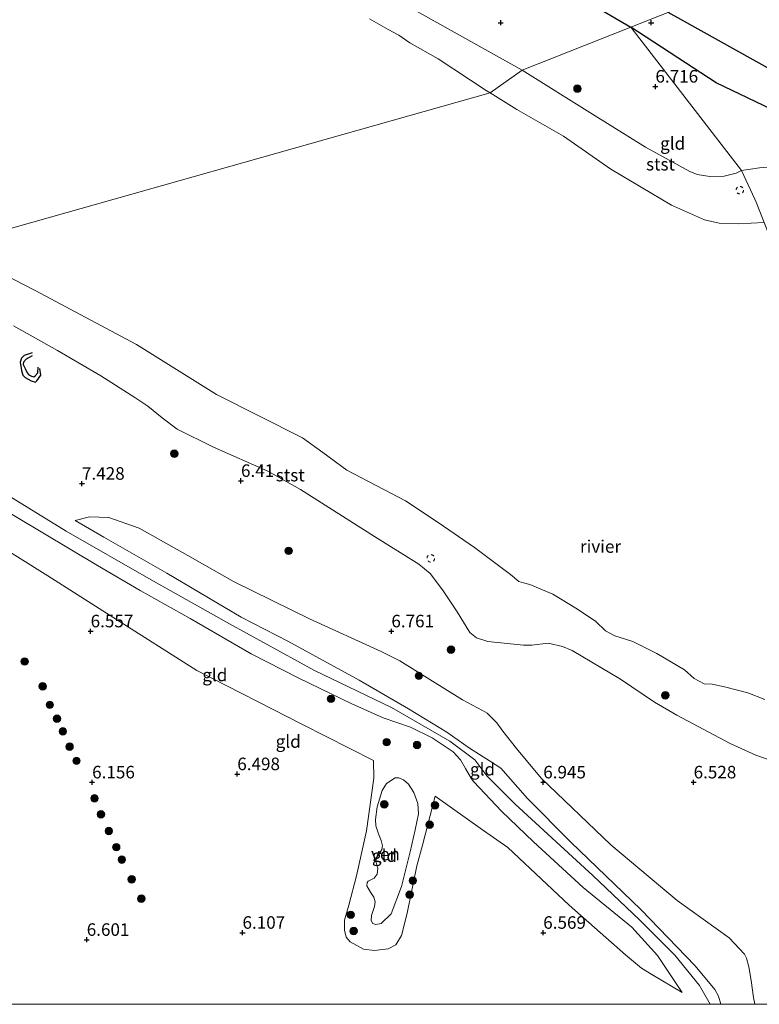
# Model space of a CAD drawing. Units: metres. Extents: x 209992 to 212295, y 456248 to 462299.
# Drawn here: x 210972 to 211119, y 456250 to 456446 of the extents above; entities that cross this region are included whole.
import ezdxf
from ezdxf.enums import TextEntityAlignment as Align

# ---------------------------------------------------------------- set-up
doc = ezdxf.new("R2010")
doc.units = ezdxf.units.M
doc.linetypes.add('VW-6060_STREEP', pattern=[1.2, 0.6, -0.6])
doc.layers.get('0').update_dxf_attribs({"lineweight": 25})
for name, color, linetype, lineweight in [('B-ME-GR-BOOM-S-B1', 93, 'Continuous', 18), ('B-ME-GW-KRUINLIJN-L-B1', 93, 'Continuous', 18), ('B-ME-GW-TEENLIJN-L-B1', 93, 'Continuous', 18), ('B-ME-IE-GRONDWERKLIJN-GROND_INGERICHT-GV-B6', 253, 'Continuous', 18), ('B-ME-IE-HULPGEOMETRIE-L-B1', 53, 'Continuous', 18), ('B-ME-OB-BEKLEDING-GV-B6', 253, 'Continuous', 18), ('B-ME-OB-WATERLIJN-L-B1', 133, 'OB-WATERLIJN', 18), ('B-ME-OG-WATER-GV-B6', 153, 'Continuous', 18), ('B-ME-VW-MARKERING-BEBAKENING-S-B1', 255, 'VW-6060_STREEP', 18)]:
    doc.layers.add(name, color=color, linetype=linetype, lineweight=lineweight)
for name, color, linetype in [('B-ME-GW-GRONDWERKLIJN-L-B1', 10, 'Continuous'), ('B-ME-GW-HOOGTEPUNT-S-B1', 10, 'Continuous'), ('B-ME-OG-BREUK-L-B1', 10, 'Continuous')]:
    doc.layers.add(name, color=color, linetype=linetype)
doc.styles.add('NLCS-ISO', font='NLCS-ISO.TTF')
doc.linetypes.add('OB-WATERLIJN', pattern='A,10,[32,NLCS.SHX,S=2,R=0,X=0,Y=0],-12', length=22)

# ---------------------------------------------------------------- blocks, each defined once
blk = doc.blocks.new('hoogtepunt')
for p, q in [((-0.5, 0), (0.5, 0)), ((0, 0.5), (0, -0.5))]:
    blk.add_line(p, q)
blk = doc.blocks.new('boom')
h = blk.add_hatch(color=256)
edge = h.paths.add_edge_path()
edge.add_arc((0, 0), 0.75, 0, 360)
blk.add_circle((0, 0), 0.75)
blk = doc.blocks.new('dtb')
blk.add_circle((0, 0), 0.75)

msp = doc.modelspace()

# ---------------------------------------------------------------- linework, layer by layer
at = {"layer": 'B-ME-GW-GRONDWERKLIJN-L-B1'}
for points in [[(211178.7423, 456405.27, 7.5636), (211162.7993, 456415.3565, 7.6668), (211133.6366, 456431.0588, 7.598), (211122.2666, 456436.1176, 7.6324), (211103.731, 456446.4383, 7.4604), (211101.2184, 456447.8129, 7.4629)], [(210974.3394, 456379.928, 6.8394), (210972.7584, 456379.4106, 7.005), (210972.2109, 456378.8866, 7.0602), (210971.9088, 456378.0765, 7.097), (210972.173, 456376.438, 7.1706), (210972.4921, 456375.4521, 7.189), (210972.9485, 456375.0285, 7.189), (210974.1568, 456374.3213, 7.1706), (210974.9672, 456374.0811, 7.1338), (210975.2845, 456374.3337, 7.1154), (210976.0261, 456375.4499, 6.9866), (210975.865, 456376.7821, 6.9682)]]:
    msp.add_polyline3d(points, dxfattribs=at)
at = {"layer": 'B-ME-GW-KRUINLIJN-L-B1'}
for points in [[(211072.097, 456436.283, 6.326), (211050.554, 456448.377, 6.128), (211032.268, 456457.722, 6.103), (211022.784, 456462.568, 6.091), (211005.373, 456470.727, 6.042), (210988.464, 456478.282, 6.075), (210969.772, 456487.743, 6.108), (210951.266, 456495.327, 6.071), (210940.279, 456498.978, 6.038), (210938.319, 456499.767, 6.046), (210936.76, 456500.404, 6.046), (210934.815, 456500.491, 6.063), (210933.329, 456500.595, 6.058), (210926.078, 456502.691, 6.095), (210916.702, 456505.336, 6.068), (210903.453, 456509.073, 6.03), (210879.798, 456516.045, 6.079), (210862.476, 456519.138, 5.984), (210848.499, 456521.851, 6.075), (210844.737, 456522.581, 6.1), (210825.633, 456525.654, 6.145), (210803.166, 456528.855, 6.174)], [(211115.856, 456416.283, 6.557), (211114.771, 456415.775, 6.53), (211112.387, 456415.198, 6.46), (211109.536, 456415.121, 6.411), (211107.013, 456415.475, 6.371), (211105.515, 456416.09, 6.354), (211096.682, 456420.984, 6.309), (211086.11, 456427.515, 6.285), (211072.097, 456436.283, 6.326)], [(211115.856, 456416.283, 6.557), (211119.4439, 456416.8291, 6.5384)], [(210970.5793, 456385.3274, 6.17), (210979.3565, 456380.4227, 6.11), (210988.0137, 456375.3649, 6.11), (210994.8044, 456371.0039, 6.11), (210997.3824, 456369.2792, 6.07), (211000.2831, 456366.9847, 6.17), (211003.2625, 456364.7417, 6.25), (211010.5081, 456361.1517, 6.11), (211021.3219, 456356.3225, 6.11), (211027.8634, 456352.6841, 6.11), (211042.6256, 456343.3065, 6.05), (211051.4735, 456337.7565, 5.91), (211053.7509, 456335.9559, 5.91), (211056.183, 456332.6744, 5.89), (211059.1399, 456328.2485, 5.95), (211061.6804, 456324.1301, 6.03), (211063.0113, 456323.0985, 6.07), (211065.2353, 456322.3409, 6.05), (211072.3607, 456321.6302, 6.13), (211074.0099, 456321.601, 6.15), (211077.2493, 456322.0222, 6.11), (211080.1441, 456321.3345, 6.058), (211082.0958, 456320.5734, 6.0348), (211091.6838, 456314.8367, 6.1276), (211098.501, 456310.2738, 6.0348), (211102.9356, 456307.7013, 5.942), (211113.5711, 456301.9919, 6.0348), (211118.7158, 456299.6965, 6.0348), (211128.0475, 456296.4379, 6.1276)], [(211109.6223, 456250, 7.7102), (211107.462, 456253.744, 7.7959), (211102.575, 456259.786, 7.6054), (211095.49, 456266.828, 7.5344), (211086.174, 456275.68, 7.6012), (211070.695, 456289.92, 7.6252), (211065.012, 456295.557, 7.753), (211062.666, 456298.776, 7.8792), (211057.644, 456302.475, 8.059), (211046.046, 456309.213, 8.1109), (211030.658, 456316.595, 7.941), (211013.714, 456325.873, 7.896), (210998.059, 456334.652, 7.8659), (210981.126, 456344.375, 7.798), (210966.123, 456353.562, 7.8529), (210953.483, 456360.232, 7.8723), (210940.728, 456367.462, 7.8784), (210929.537, 456373.541, 7.9783), (210918.473, 456378.018, 8.068), (210915.3308, 456379.3161, 8.074)], [(211104.0355, 456252.3352, 7.6806), (211099.1177, 456259.725, 7.503), (211093.9964, 456265.3595, 7.4438), (211084.2539, 456273.2683, 7.4438), (211074.3403, 456282.4064, 7.355), (211067.9671, 456288.531, 7.503), (211062.4489, 456294.3616, 7.5918), (211061.9551, 456294.9778, 7.5918), (211060.7562, 456297.0593, 7.7102), (211059.7852, 456298.7854, 7.8582), (211058.3534, 456300.3353, 7.8878), (211054.1354, 456303.1299, 7.799), (211049.8101, 456305.2769, 7.8878), (211044.3748, 456307.1154, 7.9174), (211038.1321, 456309.9494, 7.8582), (211027.5352, 456315.0596, 7.7102), (211018.0207, 456319.8728, 7.6214), (211005.8799, 456326.9172, 7.6806), (210995.9066, 456332.5417, 7.651), (210987.3572, 456337.5303, 7.5326), (210965.454, 456350.5842, 7.651)], [(211111.7592, 456250, 7.7353), (211111.2505, 456251.606, 7.7918), (211110.4984, 456252.9657, 7.8382), (211106.5737, 456257.6962, 7.6526), (211095.7596, 456268.9046, 7.5366), (211081.7961, 456282.3425, 7.6526), (211073.1318, 456291.0311, 7.4902), (211067.8218, 456297.0833, 7.5598), (211065.5592, 456298.5859, 7.6758), (211061.6003, 456301.0992, 7.9078), (211057.041, 456304.2871, 7.8846), (211049.4248, 456308.9578, 7.9078), (211039.5987, 456314.6802, 7.8614), (211025.3343, 456322.445, 7.8382), (211016.007, 456327.1999, 7.7686), (211001.1978, 456335.9643, 7.7686), (210988.6404, 456343.1565, 7.699), (210982.8952, 456346.519, 7.6214)], [(211054.7394, 456291.4858, 6.3686), (211052.2149, 456281.7437, 6.179), (211051.1001, 456277.5866, 6.2046), (211049.1623, 456268.1806, 6.2558), (211048.0366, 456263.7459, 6.307), (211046.8755, 456261.8453, 6.4094), (211045.3863, 456261.0649, 6.435), (211042.6404, 456260.7571, 6.4606), (211040.4219, 456260.9696, 6.3838), (211037.7631, 456262.4645, 6.2814), (211036.9455, 456263.3766, 6.2814), (211036.6235, 456264.8057, 6.2046), (211036.6249, 456266.791, 6.2046), (211037.4867, 456269.7909, 6.2302), (211039.0263, 456275.6125, 6.2814), (211041.0492, 456284.611, 6.2558), (211042.5003, 456295.1315, 6.5374), (211042.4019, 456298.6298, 6.6886)]]:
    msp.add_polyline3d(points, dxfattribs=at)
at = {"layer": 'B-ME-GW-TEENLIJN-L-B1'}
for points in [[(211042.4019, 456298.6298, 6.6886), (211028.2698, 456305.8217, 6.5926), (211007.1799, 456316.5765, 6.6566), (210990.603, 456327.1098, 6.7206), (210977.4603, 456335.4383, 6.7526), (210964.7668, 456343.3387, 6.8486), (210944.9407, 456354.5364, 7.0086), (210932.0536, 456361.9072, 7.0086), (210907.9848, 456372.4316, 7.133), (210901.999, 456375.049, 7.164)], [(211118.4888, 456250, 7.0074), (211118.2632, 456251.3808, 7.0214), (211117.8101, 456254.7289, 7.0214), (211117.3297, 456257.4444, 7.0214), (211116.8794, 456259.2245, 7.0214), (211116.4189, 456259.9996, 7.0214), (211113.4219, 456263.2654, 6.9254), (211102.9816, 456270.6938, 6.7574), (211089.7574, 456281.7994, 7.0214), (211075.8828, 456295.1062, 7.0454), (211070.9509, 456301.0419, 6.9734), (211068.2357, 456304.4588, 6.9974), (211067.0125, 456306.1445, 6.9974), (211065.1215, 456308.0411, 7.0214), (211064.1923, 456308.6181, 7.0214), (211060.2073, 456310.7578, 7.0214), (211047.7041, 456318.475, 7.1414), (211043.9819, 456320.3539, 7.1414), (211029.6493, 456326.8924, 7.1414), (211014.6127, 456334.2876, 7.3094), (211005.3876, 456339.5263, 7.3574), (210995.6739, 456344.9986, 7.4534), (210989.6476, 456347.1041, 7.4534), (210985.7734, 456347.2425, 7.5974), (210982.8952, 456346.519, 7.6214)], [(211104.0355, 456252.3352, 7.6806), (211097.9347, 456255.9193, 7.3606), (211095.9202, 456257.2107, 7.1046), (211092.6927, 456259.8964, 6.9446), (211081.4635, 456269.7812, 6.7206), (211069.257, 456281.2459, 6.6566), (211064.1576, 456284.7952, 6.7846), (211054.7394, 456291.4858, 6.3686)]]:
    msp.add_polyline3d(points, dxfattribs=at)
at = {"layer": 'B-ME-IE-GRONDWERKLIJN-GROND_INGERICHT-GV-B6'}
for points in [[(211072.097, 456436.283, 6.326), (211050.554, 456448.377, 6.128), (211032.268, 456457.722, 6.103), (211022.784, 456462.568, 6.091), (211005.373, 456470.727, 6.042), (210988.464, 456478.282, 6.075), (210969.772, 456487.743, 6.108), (210951.266, 456495.327, 6.071), (210940.279, 456498.978, 6.038), (210938.319, 456499.767, 6.046), (210936.76, 456500.404, 6.046), (210934.815, 456500.491, 6.063), (210933.329, 456500.595, 6.058), (210926.078, 456502.691, 6.095), (210916.702, 456505.336, 6.068), (210903.453, 456509.073, 6.03), (210879.798, 456516.045, 6.079), (210862.476, 456519.138, 5.984), (210848.499, 456521.851, 6.075), (210844.737, 456522.581, 6.1), (210825.633, 456525.654, 6.145), (210803.166, 456528.855, 6.174)], [(211180.1588, 456382.3366, 6.138), (211178.2122, 456383.182, 6.2258), (211179.7125, 456386.2345, 6.3728), (211181.0665, 456389.6387, 6.4218), (211176.6189, 456391.0195, 6.3633), (211174.4269, 456391.9574, 6.4552), (211165.5555, 456396.1136, 6.6008), (211157.435, 456399.6207, 6.4344), (211145.8286, 456405.5235, 6.4552), (211135.7072, 456410.6443, 6.4344), (211127.3602, 456415.2734, 6.58), (211125.8856, 456415.9112, 6.58), (211124.4141, 456416.5078, 6.58), (211121.1954, 456416.9359, 6.5384), (211119.4439, 456416.8291, 6.5384), (211115.856, 456416.283, 6.557), (211093.786, 456444.87, 6.882), (211102.378, 456448.272, 7.5256), (211149.2973, 456459.8124, 7.5488), (211197.3646, 456471.6352, 7.117), (211245.432, 456483.458, 7.117), (211274.8002, 456492.9099, 7.1661)], [(211102.378, 456448.272, 7.5256), (211093.786, 456444.87, 6.882), (211072.097, 456436.283, 6.326)], [(211109.536, 456415.121, 6.411), (211107.013, 456415.475, 6.371), (211105.515, 456416.09, 6.354), (211096.682, 456420.984, 6.309), (211086.11, 456427.515, 6.285), (211072.097, 456436.283, 6.326), (211093.786, 456444.87, 6.882), (211115.856, 456416.283, 6.557), (211114.771, 456415.775, 6.53), (211112.387, 456415.198, 6.46), (211109.536, 456415.121, 6.411)], [(210970.5793, 456385.3274, 6.17), (210979.3565, 456380.4227, 6.11), (210988.0137, 456375.3649, 6.11), (210994.8044, 456371.0039, 6.11), (210997.3824, 456369.2792, 6.07), (211000.2831, 456366.9847, 6.17), (211003.2625, 456364.7417, 6.25), (211010.5081, 456361.1517, 6.11), (211021.3219, 456356.3225, 6.11), (211027.8634, 456352.6841, 6.11), (211042.6256, 456343.3065, 6.05), (211051.4735, 456337.7565, 5.91), (211053.7509, 456335.9559, 5.91), (211056.183, 456332.6744, 5.89), (211059.1399, 456328.2485, 5.95), (211061.6804, 456324.1301, 6.03), (211063.0113, 456323.0985, 6.07), (211065.2353, 456322.3409, 6.05), (211072.3607, 456321.6302, 6.13), (211074.0099, 456321.601, 6.15), (211077.2493, 456322.0222, 6.11), (211080.1441, 456321.3345, 6.058), (211082.0958, 456320.5734, 6.0348), (211091.6838, 456314.8367, 6.1276), (211098.501, 456310.2738, 6.0348), (211102.9356, 456307.7013, 5.942), (211113.5711, 456301.9919, 6.0348), (211118.7158, 456299.6965, 6.0348), (211128.0475, 456296.4379, 6.1276)], [(210964.7668, 456343.3387, 6.8486), (210977.4603, 456335.4383, 6.7526), (210990.603, 456327.1098, 6.7206), (211007.1799, 456316.5765, 6.6566), (211028.2698, 456305.8217, 6.5926), (211042.4019, 456298.6298, 6.6886), (211042.5003, 456295.1315, 6.5374), (211041.0492, 456284.611, 6.2558), (211039.0263, 456275.6125, 6.2814), (211037.4867, 456269.7909, 6.2302), (211036.6249, 456266.791, 6.2046), (211036.6235, 456264.8057, 6.2046), (211036.9455, 456263.3766, 6.2814), (211037.7631, 456262.4645, 6.2814), (211040.4219, 456260.9696, 6.3838), (211042.6404, 456260.7571, 6.4606), (211045.3863, 456261.0649, 6.435), (211046.8755, 456261.8453, 6.4094), (211048.0366, 456263.7459, 6.307), (211049.1623, 456268.1806, 6.2558), (211051.1001, 456277.5866, 6.2046), (211052.2149, 456281.7437, 6.179), (211054.7394, 456291.4858, 6.3686), (211064.1576, 456284.7952, 6.7846), (211069.257, 456281.2459, 6.6566), (211081.4635, 456269.7812, 6.7206), (211092.6927, 456259.8964, 6.9446), (211095.9202, 456257.2107, 7.1046), (211097.9347, 456255.9193, 7.3606), (211104.0355, 456252.3352, 7.6806), (211099.1177, 456259.725, 7.503), (211093.9964, 456265.3595, 7.4438), (211084.2539, 456273.2683, 7.4438), (211074.3403, 456282.4064, 7.355), (211067.9671, 456288.531, 7.503), (211062.4489, 456294.3616, 7.5918), (211061.9551, 456294.9778, 7.5918), (211060.7562, 456297.0593, 7.7102), (211059.7852, 456298.7854, 7.8582), (211058.3534, 456300.3353, 7.8878), (211054.1354, 456303.1299, 7.799), (211049.8101, 456305.2769, 7.8878), (211044.3748, 456307.1154, 7.9174), (211038.1321, 456309.9494, 7.8582), (211027.5352, 456315.0596, 7.7102), (211018.0207, 456319.8728, 7.6214), (211005.8799, 456326.9172, 7.6806), (210995.9066, 456332.5417, 7.651), (210987.3572, 456337.5303, 7.5326), (210965.454, 456350.5842, 7.651)], [(210965.454, 456350.5842, 7.651), (210987.3572, 456337.5303, 7.5326), (210995.9066, 456332.5417, 7.651), (211005.8799, 456326.9172, 7.6806), (211018.0207, 456319.8728, 7.6214), (211027.5352, 456315.0596, 7.7102), (211038.1321, 456309.9494, 7.8582), (211044.3748, 456307.1154, 7.9174), (211049.8101, 456305.2769, 7.8878), (211054.1354, 456303.1299, 7.799), (211058.3534, 456300.3353, 7.8878), (211059.7852, 456298.7854, 7.8582), (211060.7562, 456297.0593, 7.7102), (211061.9551, 456294.9778, 7.5918), (211062.4489, 456294.3616, 7.5918), (211067.9671, 456288.531, 7.503), (211074.3403, 456282.4064, 7.355), (211084.2539, 456273.2683, 7.4438), (211093.9964, 456265.3595, 7.4438), (211099.1177, 456259.725, 7.503), (211104.0355, 456252.3352, 7.6806), (211097.9347, 456255.9193, 7.3606), (211095.9202, 456257.2107, 7.1046), (211092.6927, 456259.8964, 6.9446), (211081.4635, 456269.7812, 6.7206), (211069.257, 456281.2459, 6.6566), (211064.1576, 456284.7952, 6.7846), (211054.7394, 456291.4858, 6.3686), (211052.2149, 456281.7437, 6.179), (211051.1001, 456277.5866, 6.2046), (211049.1623, 456268.1806, 6.2558), (211048.0366, 456263.7459, 6.307), (211046.8755, 456261.8453, 6.4094), (211045.3863, 456261.0649, 6.435), (211042.6404, 456260.7571, 6.4606), (211040.4219, 456260.9696, 6.3838), (211037.7631, 456262.4645, 6.2814), (211036.9455, 456263.3766, 6.2814), (211036.6235, 456264.8057, 6.2046), (211036.6249, 456266.791, 6.2046), (211037.4867, 456269.7909, 6.2302), (211039.0263, 456275.6125, 6.2814), (211041.0492, 456284.611, 6.2558), (211042.5003, 456295.1315, 6.5374), (211042.4019, 456298.6298, 6.6886)], [(211170.4177, 456250, 7.3227), (211118.4888, 456250, 7.0074), (211118.2632, 456251.3808, 7.0214), (211117.8101, 456254.7289, 7.0214), (211117.3297, 456257.4444, 7.0214), (211116.8794, 456259.2245, 7.0214), (211116.4189, 456259.9996, 7.0214), (211113.4219, 456263.2654, 6.9254), (211102.9816, 456270.6938, 6.7574), (211089.7574, 456281.7994, 7.0214), (211075.8828, 456295.1062, 7.0454), (211070.9509, 456301.0419, 6.9734), (211068.2357, 456304.4588, 6.9974), (211067.0125, 456306.1445, 6.9974), (211065.1215, 456308.0411, 7.0214), (211064.1923, 456308.6181, 7.0214), (211060.2073, 456310.7578, 7.0214), (211047.7041, 456318.475, 7.1414), (211043.9819, 456320.3539, 7.1414), (211029.6493, 456326.8924, 7.1414), (211014.6127, 456334.2876, 7.3094), (211005.3876, 456339.5263, 7.3574), (210995.6739, 456344.9986, 7.4534), (210989.6476, 456347.1041, 7.4534), (210985.7734, 456347.2425, 7.5974), (210982.8952, 456346.519, 7.6214), (210988.6404, 456343.1565, 7.699), (211001.1978, 456335.9643, 7.7686), (211016.007, 456327.1999, 7.7686), (211025.3343, 456322.445, 7.8382), (211039.5987, 456314.6802, 7.8614), (211049.4248, 456308.9578, 7.9078), (211057.041, 456304.2871, 7.8846), (211061.6003, 456301.0992, 7.9078), (211065.5592, 456298.5859, 7.6758), (211067.8218, 456297.0833, 7.5598), (211073.1318, 456291.0311, 7.4902), (211081.7961, 456282.3425, 7.6526), (211095.7596, 456268.9046, 7.5366), (211106.5737, 456257.6962, 7.6526), (211110.4984, 456252.9657, 7.8382), (211111.2505, 456251.606, 7.7918), (211111.7592, 456250, 7.7353), (210876.2705, 456250, 6.068)], [(211118.4888, 456250, 7.0074), (211111.7592, 456250, 7.7353), (211111.2505, 456251.606, 7.7918), (211110.4984, 456252.9657, 7.8382), (211106.5737, 456257.6962, 7.6526), (211095.7596, 456268.9046, 7.5366), (211081.7961, 456282.3425, 7.6526), (211073.1318, 456291.0311, 7.4902), (211067.8218, 456297.0833, 7.5598), (211065.5592, 456298.5859, 7.6758), (211061.6003, 456301.0992, 7.9078), (211057.041, 456304.2871, 7.8846), (211049.4248, 456308.9578, 7.9078), (211039.5987, 456314.6802, 7.8614), (211025.3343, 456322.445, 7.8382), (211016.007, 456327.1999, 7.7686), (211001.1978, 456335.9643, 7.7686), (210988.6404, 456343.1565, 7.699), (210982.8952, 456346.519, 7.6214), (210985.7734, 456347.2425, 7.5974), (210989.6476, 456347.1041, 7.4534), (210995.6739, 456344.9986, 7.4534), (211005.3876, 456339.5263, 7.3574), (211014.6127, 456334.2876, 7.3094), (211029.6493, 456326.8924, 7.1414), (211043.9819, 456320.3539, 7.1414), (211047.7041, 456318.475, 7.1414), (211060.2073, 456310.7578, 7.0214), (211064.1923, 456308.6181, 7.0214), (211065.1215, 456308.0411, 7.0214), (211067.0125, 456306.1445, 6.9974), (211068.2357, 456304.4588, 6.9974), (211070.9509, 456301.0419, 6.9734), (211075.8828, 456295.1062, 7.0454), (211089.7574, 456281.7994, 7.0214), (211102.9816, 456270.6938, 6.7574), (211113.4219, 456263.2654, 6.9254), (211116.4189, 456259.9996, 7.0214), (211116.8794, 456259.2245, 7.0214), (211117.3297, 456257.4444, 7.0214), (211117.8101, 456254.7289, 7.0214), (211118.2632, 456251.3808, 7.0214), (211118.4888, 456250, 7.0074)], [(211042.4019, 456298.6298, 6.6886), (211028.2698, 456305.8217, 6.5926), (211007.1799, 456316.5765, 6.6566), (210990.603, 456327.1098, 6.7206), (210977.4603, 456335.4383, 6.7526), (210964.7668, 456343.3387, 6.8486)], [(211042.012, 456267.716, 5.74), (211041.989, 456266.748, 5.74), (211042.283, 456266.101, 5.74), (211042.907, 456265.94, 5.74), (211043.947, 456266.133, 5.74), (211045.933, 456268.077, 5.74), (211048.005, 456273.478, 5.741), (211049.73, 456280.402, 5.741), (211050.752, 456284.808, 5.742), (211051.44, 456288.007, 5.742), (211051.29, 456290.083, 5.742), (211050.496, 456292.253, 5.742), (211049.422, 456293.877, 5.742), (211048.414, 456294.763, 5.742), (211047.517, 456295.154, 5.742), (211046.77, 456295.159, 5.742), (211045.016, 456294.027, 5.742), (211044.182, 456292.626, 5.742), (211043.146, 456289.413, 5.741), (211042.844, 456286.875, 5.741), (211042.864, 456285.585, 5.741), (211043.44, 456283.973, 5.741), (211043.943, 456282.658, 5.741), (211044.193, 456281.641, 5.741), (211044.088, 456280.86, 5.741), (211043.546, 456279.989, 5.741), (211042.984, 456279.204, 5.741), (211042.928, 456278.516, 5.741), (211043.302, 456277.142, 5.741), (211043.176, 456275.933, 5.741), (211042.561, 456275.179, 5.741), (211041.372, 456274.528, 5.74), (211041.145, 456274.283, 5.74), (211041.106, 456273.635, 5.74), (211041.851, 456272.397, 5.74), (211042.501, 456271.361, 5.74), (211042.732, 456270.456, 5.74), (211042.639, 456269.48, 5.74), (211042.012, 456267.716, 5.74)]]:
    msp.add_polyline3d(points, dxfattribs=at)
at = {"layer": 'B-ME-IE-HULPGEOMETRIE-L-B1'}
msp.add_line((211093.786, 456444.87, 6.882), (211102.378, 456448.272, 7.5256), dxfattribs=at)
for points in [[(210758.163, 456324.231, 6.296), (210801.1202, 456339.4881, 6.5341), (210847.7649, 456356.0549, 7.0053), (210894.4095, 456372.6217, 7.0511), (210901.999, 456375.049, 7.164), (210903.2661, 456375.4546, 7.2017), (210911.821, 456378.193, 7.9489), (210918.4592, 456380.3172, 8.0068), (210926.3219, 456383.0021, 7.3434), (210931.6087, 456390.5266, 6.419), (210941.2851, 456396.6084, 4.1286), (210951.3266, 456399.4453, 4.1286), (210954.6778, 456400.3921, 4.1286), (211065.7171, 456431.7628, 4.1286), (211072.097, 456436.283, 6.326), (211093.786, 456444.87, 6.882)], [(211170.4177, 456250, 7.3227), (211165.65, 456285.446, 6.169), (211165.956, 456286.502, 6.084), (211164.9005, 456293.2377, 4.1286), (211120.3659, 456405.923, 4.1286), (211118.7655, 456409.9724, 5.105), (211118.523, 456410.586, 5.253), (211115.856, 456416.283, 6.557), (211093.786, 456444.87, 6.882)]]:
    msp.add_polyline3d(points, dxfattribs=at)
at = {"layer": 'B-ME-OB-BEKLEDING-GV-B6'}
for points in [[(210803.166, 456528.855, 6.174), (210825.633, 456525.654, 6.145), (210844.737, 456522.581, 6.1), (210848.499, 456521.851, 6.075), (210862.476, 456519.138, 5.984), (210879.798, 456516.045, 6.079), (210903.453, 456509.073, 6.03), (210916.702, 456505.336, 6.068), (210926.078, 456502.691, 6.095), (210933.329, 456500.595, 6.058), (210934.815, 456500.491, 6.063), (210936.76, 456500.404, 6.046), (210938.319, 456499.767, 6.046), (210940.279, 456498.978, 6.038), (210951.266, 456495.327, 6.071), (210969.772, 456487.743, 6.108), (210988.464, 456478.282, 6.075), (211005.373, 456470.727, 6.042), (211022.784, 456462.568, 6.091), (211032.268, 456457.722, 6.103), (211050.554, 456448.377, 6.128), (211072.097, 456436.283, 6.326)], [(211072.097, 456436.283, 6.326), (211065.7171, 456431.7628, 4.1286), (211064.9271, 456432.2534, 4.1286), (211055.3159, 456438.5435, 4.1286), (211049.6962, 456441.7504, 4.1286), (211047.4614, 456443.2713, 4.1286), (211045.385, 456444.4342, 4.1286), (211041.6288, 456446.5842, 4.1286)], [(211072.097, 456436.283, 6.326), (211086.11, 456427.515, 6.285), (211096.682, 456420.984, 6.309), (211105.515, 456416.09, 6.354), (211107.013, 456415.475, 6.371), (211109.536, 456415.121, 6.411), (211112.387, 456415.198, 6.46), (211114.771, 456415.775, 6.53), (211115.856, 456416.283, 6.557), (211118.523, 456410.586, 5.253), (211118.7655, 456409.9724, 5.105), (211120.3659, 456405.923, 4.1286), (211115.2075, 456405.6622, 4.1286), (211111.4016, 456405.7902, 4.1286), (211108.467, 456406.4452, 4.1286), (211101.8921, 456409.4159, 4.1286), (211089.7768, 456416.5604, 4.1286), (211080.3339, 456423.1264, 4.1286), (211071.0405, 456428.4571, 4.1286), (211065.7171, 456431.7628, 4.1286), (211072.097, 456436.283, 6.326)], [(211120.3659, 456405.923, 4.1286), (211118.7655, 456409.9724, 5.105), (211118.523, 456410.586, 5.253), (211115.856, 456416.283, 6.557), (211119.4439, 456416.8291, 6.5384)], [(210964.1527, 456397.915, 4.1286), (210974.9482, 456392.3571, 4.1286), (210995.1749, 456381.577, 4.1286), (211011.112, 456371.6402, 4.1286), (211028.2954, 456362.97, 4.1286), (211032.2966, 456360.0668, 4.1286), (211037.1005, 456356.5491, 4.1286), (211048.793, 456350.4149, 4.1286), (211055.3585, 456346.1129, 4.1286), (211062.6117, 456341.106, 4.1286), (211069.786, 456335.7349, 4.1286), (211071.4224, 456334.3365, 4.1286), (211072.3483, 456334.0798, 4.1286), (211073.6383, 456333.7246, 4.1286), (211078.234, 456331.8078, 4.1286), (211083.1481, 456328.7903, 4.1286), (211086.7743, 456326.3182, 4.1286), (211088.7269, 456324.46, 4.1286), (211090.565, 456323.4781, 4.1286), (211094.1795, 456322.3556, 4.1286), (211098.9339, 456319.9821, 4.1286), (211104.4955, 456316.7374, 4.1286), (211106.3802, 456314.9783, 4.1286), (211108.4259, 456313.949, 4.1286), (211109.9883, 456313.8265, 4.1286), (211112.478, 456313.3258, 4.1286), (211117.1104, 456312.1107, 4.1286), (211120.5001, 456310.799, 4.1286)], [(211128.0475, 456296.4379, 6.1276), (211118.7158, 456299.6965, 6.0348), (211113.5711, 456301.9919, 6.0348), (211102.9356, 456307.7013, 5.942), (211098.501, 456310.2738, 6.0348), (211091.6838, 456314.8367, 6.1276), (211082.0958, 456320.5734, 6.0348), (211080.1441, 456321.3345, 6.058), (211077.2493, 456322.0222, 6.11), (211074.0099, 456321.601, 6.15), (211072.3607, 456321.6302, 6.13), (211065.2353, 456322.3409, 6.05), (211063.0113, 456323.0985, 6.07), (211061.6804, 456324.1301, 6.03), (211059.1399, 456328.2485, 5.95), (211056.183, 456332.6744, 5.89), (211053.7509, 456335.9559, 5.91), (211051.4735, 456337.7565, 5.91), (211042.6256, 456343.3065, 6.05), (211027.8634, 456352.6841, 6.11), (211021.3219, 456356.3225, 6.11), (211010.5081, 456361.1517, 6.11), (211003.2625, 456364.7417, 6.25), (211000.2831, 456366.9847, 6.17), (210997.3824, 456369.2792, 6.07), (210994.8044, 456371.0039, 6.11), (210988.0137, 456375.3649, 6.11), (210979.3565, 456380.4227, 6.11), (210970.5793, 456385.3274, 6.17)]]:
    msp.add_polyline3d(points, dxfattribs=at)
at = {"layer": 'B-ME-OB-WATERLIJN-L-B1'}
for points in [[(211041.6288, 456446.5842, 4.1286), (211045.385, 456444.4342, 4.1286), (211047.4614, 456443.2713, 4.1286), (211049.6962, 456441.7504, 4.1286), (211055.3159, 456438.5435, 4.1286), (211064.9271, 456432.2534, 4.1286), (211065.7171, 456431.7628, 4.1286)], [(211120.3659, 456405.923, 4.1286), (211115.2075, 456405.6622, 4.1286), (211111.4016, 456405.7902, 4.1286), (211108.467, 456406.4452, 4.1286), (211101.8921, 456409.4159, 4.1286), (211089.7768, 456416.5604, 4.1286), (211080.3339, 456423.1264, 4.1286), (211071.0405, 456428.4571, 4.1286), (211065.7171, 456431.7628, 4.1286)], [(210964.1527, 456397.915, 4.1286), (210974.9482, 456392.3571, 4.1286), (210995.1749, 456381.577, 4.1286), (211011.112, 456371.6402, 4.1286), (211028.2954, 456362.97, 4.1286), (211032.2966, 456360.0668, 4.1286), (211037.1005, 456356.5491, 4.1286), (211048.793, 456350.4149, 4.1286), (211055.3585, 456346.1129, 4.1286), (211062.6117, 456341.106, 4.1286), (211069.786, 456335.7349, 4.1286), (211071.4224, 456334.3365, 4.1286), (211072.3483, 456334.0798, 4.1286), (211073.6383, 456333.7246, 4.1286), (211078.234, 456331.8078, 4.1286), (211083.1481, 456328.7903, 4.1286), (211086.7743, 456326.3182, 4.1286), (211088.7269, 456324.46, 4.1286), (211090.565, 456323.4781, 4.1286), (211094.1795, 456322.3556, 4.1286), (211098.9339, 456319.9821, 4.1286), (211104.4955, 456316.7374, 4.1286), (211106.3802, 456314.9783, 4.1286), (211108.4259, 456313.949, 4.1286), (211109.9883, 456313.8265, 4.1286), (211112.478, 456313.3258, 4.1286), (211117.1104, 456312.1107, 4.1286), (211120.5001, 456310.799, 4.1286)]]:
    msp.add_polyline3d(points, dxfattribs=at)
at = {"layer": 'B-ME-OG-BREUK-L-B1'}
for points in [[(211043.5279, 456473.1312, 7.1454), (211070.1858, 456458.6893, 6.995), (211070.4762, 456458.5461, 6.9942), (211093.786, 456444.87, 6.882)], [(211175.3502, 456401.0483, 7.3726), (211152.7666, 456411.7381, 7.1662), (211126.6382, 456426.2115, 7.0974), (211110.807, 456433.762, 6.91), (211093.786, 456444.87, 6.882)], [(210974.3105, 456379.3423, 6.7474), (210973.1239, 456378.6479, 6.7842), (210972.6147, 456378.0799, 6.7842), (210972.5346, 456377.6394, 6.7842), (210972.9352, 456376.8177, 6.7658), (210973.3182, 456375.9597, 6.6738), (210973.6689, 456375.5665, 6.6738), (210974.1838, 456375.2589, 6.6738), (210974.6677, 456375.1617, 6.6738), (210974.9608, 456375.3569, 6.6738), (210975.4588, 456375.9377, 6.6738), (210975.5464, 456377.0722, 6.7658)]]:
    msp.add_polyline3d(points, dxfattribs=at)
at = {"layer": 'B-ME-OG-WATER-GV-B6'}
for points in [[(211041.6288, 456446.5842, 4.1286), (211045.385, 456444.4342, 4.1286), (211047.4614, 456443.2713, 4.1286), (211049.6962, 456441.7504, 4.1286), (211055.3159, 456438.5435, 4.1286), (211064.9271, 456432.2534, 4.1286), (211065.7171, 456431.7628, 4.1286), (210954.6778, 456400.3921, 4.1286)], [(210954.6778, 456400.3921, 4.1286), (211065.7171, 456431.7628, 4.1286), (211071.0405, 456428.4571, 4.1286), (211080.3339, 456423.1264, 4.1286), (211089.7768, 456416.5604, 4.1286), (211101.8921, 456409.4159, 4.1286), (211108.467, 456406.4452, 4.1286), (211111.4016, 456405.7902, 4.1286), (211115.2075, 456405.6622, 4.1286), (211120.3659, 456405.923, 4.1286), (211164.9005, 456293.2377, 4.1286), (211161.3788, 456293.9743, 4.1286), (211160.4769, 456293.9086, 4.1286), (211159.7434, 456293.6022, 4.1286), (211159.1503, 456293.618, 4.1286), (211158.8738, 456293.7743, 4.1286), (211157.6961, 456295.1227, 4.1286), (211157.3434, 456295.6396, 4.1286), (211156.4714, 456295.9325, 4.1286), (211154.476, 456296.8524, 4.1286), (211149.7988, 456298.3278, 4.1286), (211148.4361, 456298.4425, 4.1286), (211147.8932, 456298.4523, 4.1286)], [(211120.5001, 456310.799, 4.1286), (211117.1104, 456312.1107, 4.1286), (211112.478, 456313.3258, 4.1286), (211109.9883, 456313.8265, 4.1286), (211108.4259, 456313.949, 4.1286), (211106.3802, 456314.9783, 4.1286), (211104.4955, 456316.7374, 4.1286), (211098.9339, 456319.9821, 4.1286), (211094.1795, 456322.3556, 4.1286), (211090.565, 456323.4781, 4.1286), (211088.7269, 456324.46, 4.1286), (211086.7743, 456326.3182, 4.1286), (211083.1481, 456328.7903, 4.1286), (211078.234, 456331.8078, 4.1286), (211073.6383, 456333.7246, 4.1286), (211072.3483, 456334.0798, 4.1286), (211071.4224, 456334.3365, 4.1286), (211069.786, 456335.7349, 4.1286), (211062.6117, 456341.106, 4.1286), (211055.3585, 456346.1129, 4.1286), (211048.793, 456350.4149, 4.1286), (211037.1005, 456356.5491, 4.1286), (211032.2966, 456360.0668, 4.1286), (211028.2954, 456362.97, 4.1286), (211011.112, 456371.6402, 4.1286), (210995.1749, 456381.577, 4.1286), (210974.9482, 456392.3571, 4.1286), (210964.1527, 456397.915, 4.1286)], [(211049.73, 456280.402, 5.741), (211048.005, 456273.478, 5.741), (211045.933, 456268.077, 5.74), (211043.947, 456266.133, 5.74), (211042.907, 456265.94, 5.74), (211042.283, 456266.101, 5.74), (211041.989, 456266.748, 5.74), (211042.012, 456267.716, 5.74), (211042.639, 456269.48, 5.74), (211042.732, 456270.456, 5.74), (211042.501, 456271.361, 5.74), (211041.851, 456272.397, 5.74), (211041.106, 456273.635, 5.74), (211041.145, 456274.283, 5.74), (211041.372, 456274.528, 5.74), (211042.561, 456275.179, 5.741), (211043.176, 456275.933, 5.741), (211043.302, 456277.142, 5.741), (211042.928, 456278.516, 5.741), (211042.984, 456279.204, 5.741), (211043.546, 456279.989, 5.741), (211044.088, 456280.86, 5.741), (211044.193, 456281.641, 5.741), (211043.943, 456282.658, 5.741), (211043.44, 456283.973, 5.741), (211042.864, 456285.585, 5.741), (211042.844, 456286.875, 5.741), (211043.146, 456289.413, 5.741), (211044.182, 456292.626, 5.742), (211045.016, 456294.027, 5.742), (211046.77, 456295.159, 5.742), (211047.517, 456295.154, 5.742), (211048.414, 456294.763, 5.742), (211049.422, 456293.877, 5.742), (211050.496, 456292.253, 5.742), (211051.29, 456290.083, 5.742), (211051.44, 456288.007, 5.742), (211050.752, 456284.808, 5.742), (211049.73, 456280.402, 5.741)]]:
    msp.add_polyline3d(points, dxfattribs=at)

# ---------------------------------------------------------------- block references
at = {"layer": 'B-ME-GR-BOOM-S-B1', "rotation": 90}
for p in [(211083.1211, 456432.6465, 6.55), (211002.6893, 456359.8158, 6.6806), (211025.5183, 456340.4499, 6.799), (211057.898, 456320.715, 6.823), (210972.843, 456318.379, 6.883), (211051.4752, 456315.5083, 7.2134), (210976.441, 456313.432, 6.825), (211033.9681, 456310.923, 7.6916), (211100.6379, 456311.6303, 5.5783), (210977.855, 456309.732, 6.761), (210979.284, 456306.966, 6.753), (210980.454, 456304.453, 6.717), (210981.787, 456301.403, 6.694), (211045.082, 456302.279, 7.458), (211051.132, 456301.734, 7.665), (210983.173, 456298.556, 6.634), (210986.763, 456291.106, 6.53), (211044.5849, 456289.8848, 5.511), (211054.692, 456289.6651, 6.2534), (210988.058, 456287.89, 6.499), (211053.6367, 456285.8308, 6.151), (210989.624, 456284.566, 6.456), (210991.101, 456281.347, 6.46), (210992.223, 456278.838, 6.449), (210994.19, 456274.91, 6.429), (211050.2716, 456274.6368, 6.023), (210996.103, 456271.072, 6.362), (211049.6548, 456271.856, 6.1254), (211037.8712, 456267.8467, 5.9974), (211038.4593, 456264.6321, 5.9462)]:
    msp.add_blockref('boom', p, dxfattribs=at)
at = {"layer": 'B-ME-GW-HOOGTEPUNT-S-B1', "rotation": 90}
for p in [(211067.825, 456445.763, 6.518), (211067.825, 456445.763, 6.518), (211097.826, 456445.764, 6.913), (211097.826, 456445.764, 6.913), (211098.677, 456433.054, 6.716), (211098.677, 456433.054, 6.716), (210984.27, 456353.848, 7.428), (210984.27, 456353.848, 7.428), (211015.993, 456354.408, 6.41), (211015.993, 456354.408, 6.41), (210985.993, 456324.409, 6.557), (210985.993, 456324.409, 6.557), (211045.993, 456324.407, 6.761), (211045.993, 456324.407, 6.761), (211015.255, 456295.915, 6.498), (211015.255, 456295.915, 6.498), (210986.298, 456294.277, 6.156), (210986.298, 456294.277, 6.156), (211076.296, 456294.279, 6.945), (211076.296, 456294.279, 6.945), (211106.296, 456294.279, 6.528), (211106.296, 456294.279, 6.528), (211016.294, 456264.285, 6.107), (211016.294, 456264.285, 6.107), (211076.294, 456264.283, 6.569), (211076.294, 456264.283, 6.569), (210985.218, 456262.875, 6.601), (210985.218, 456262.875, 6.601)]:
    msp.add_blockref('hoogtepunt', p, dxfattribs=at)
at = {"layer": 'B-ME-VW-MARKERING-BEBAKENING-S-B1', "rotation": 90}
for p in [(211115.5115, 456412.3871, 5.917), (211053.8568, 456338.9417, 5.7166)]:
    msp.add_blockref('dtb', p, dxfattribs=at)

# ---------------------------------------------------------------- texts
at = {"layer": 'B-ME-GW-HOOGTEPUNT-S-B1', "ltscale": 0.2, "style": 'NLCS-ISO'}
for s, p in [('6.716', (211098.677, 456433.054, 6.716)), ('6.716', (211098.677, 456433.054, 6.716)), ('7.428', (210984.27, 456353.848, 7.428)), ('7.428', (210984.27, 456353.848, 7.428)), ('6.41', (211015.993, 456354.408, 6.41)), ('6.41', (211015.993, 456354.408, 6.41)), ('6.557', (210985.993, 456324.409, 6.557)), ('6.557', (210985.993, 456324.409, 6.557)), ('6.761', (211045.993, 456324.407, 6.761)), ('6.761', (211045.993, 456324.407, 6.761)), ('6.498', (211015.255, 456295.915, 6.498)), ('6.498', (211015.255, 456295.915, 6.498)), ('6.156', (210986.298, 456294.277, 6.156)), ('6.156', (210986.298, 456294.277, 6.156)), ('6.945', (211076.296, 456294.279, 6.945)), ('6.945', (211076.296, 456294.279, 6.945)), ('6.528', (211106.296, 456294.279, 6.528)), ('6.528', (211106.296, 456294.279, 6.528)), ('6.601', (210985.218, 456262.875, 6.601)), ('6.601', (210985.218, 456262.875, 6.601)), ('6.107', (211016.294, 456264.285, 6.107)), ('6.107', (211016.294, 456264.285, 6.107)), ('6.569', (211076.294, 456264.283, 6.569)), ('6.569', (211076.294, 456264.283, 6.569))]:
    msp.add_text(s, height=2.5, dxfattribs=at).set_placement(p, align=Align.BOTTOM_LEFT)
at = {"layer": 'B-ME-IE-GRONDWERKLIJN-GROND_INGERICHT-GV-B6', "ltscale": 0.2, "style": 'NLCS-ISO'}
for p in [(211102.1172, 456421.7014), (211010.7723, 456315.6786), (211025.4129, 456302.417), (211064.1805, 456296.8863), (211044.6276, 456279.6455)]:
    msp.add_text('gld', height=2.5, dxfattribs=at).set_placement(p, align=Align.MIDDLE_CENTER)
at = {"layer": 'B-ME-OB-BEKLEDING-GV-B6', "ltscale": 0.2, "style": 'NLCS-ISO'}
for p in [(211099.6931, 456417.5576), (211025.8249, 456355.5503)]:
    msp.add_text('stst', height=2.5, dxfattribs=at).set_placement(p, align=Align.MIDDLE_CENTER)
at = {"layer": 'B-ME-OG-WATER-GV-B6', "ltscale": 0.2, "style": 'NLCS-ISO'}
for s, p in [('rivier', (211087.7269, 456341.31)), ('ven', (211044.8255, 456279.9708))]:
    msp.add_text(s, height=2.5, dxfattribs=at).set_placement(p, align=Align.MIDDLE_CENTER)

doc.saveas('drawing.dxf')
